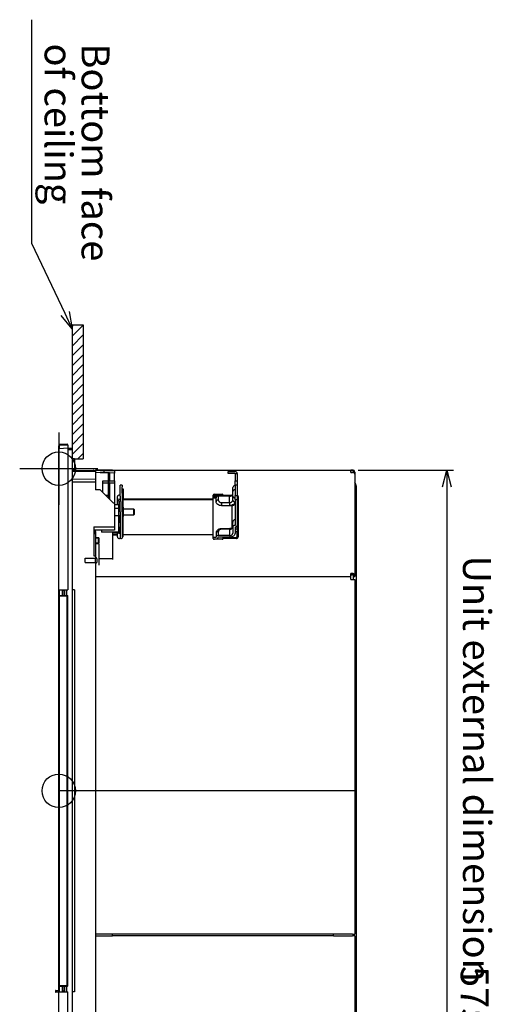
# Model space of a CAD drawing. Extents: x -3454.5 to -3447.5, y -4599.54 to -4590.54.
# Drawn here: x -3452.81 to -3452.38, y -4594.36 to -4593.48 of the extents above; entities that cross this region are included whole.
import ezdxf

# ---------------------------------------------------------------- set-up
doc = ezdxf.new("R2010")
doc.units = 0
doc.header["$MEASUREMENT"] = 0
doc.linetypes.add('CENTER2', pattern=[1.125, 0.75, -0.125, 0.125, -0.125])
doc.linetypes.add('PHANTOM', pattern=[2.5, 1.25, -0.25, 0.25, -0.25, 0.25, -0.25])
for name, color, linetype in [('ARRANGE', 1, 'CONTINUOUS'), ('BASIS', 6, 'CENTER2'), ('DETAIL', 5, 'CONTINUOUS'), ('FIX', 11, 'CONTINUOUS'), ('NOTE', 4, 'CONTINUOUS'), ('OUTLINE', 3, 'CONTINUOUS'), ('SIZE', 30, 'CONTINUOUS')]:
    doc.layers.add(name, color=color, linetype=linetype)
doc.styles.add('ARIAL', font='arial.ttf')
doc.styles.add('F_TCCJ', font='MS PGothic.ttf')

# ---------------------------------------------------------------- blocks, each defined once
blk = doc.blocks.new('*X6')
at = {"layer": 'DETAIL', "ltscale": 0.5}
for p, q in [((-1916.04, 416.19), (-1914.73, 417.5)), ((-1916.04, 407.35), (-1906.04, 417.35)), ((-1916.04, 398.51), (-1906.04, 408.51)), ((-1916.04, 389.67), (-1906.04, 399.67)), ((-1916.04, 380.83), (-1906.04, 390.83)), ((-1916.04, 371.99), (-1906.04, 381.99)), ((-1916.04, 363.16), (-1906.04, 373.16)), ((-1916.04, 354.32), (-1906.04, 364.32)), ((-1916.04, 345.48), (-1906.04, 355.48)), ((-1916.04, 336.64), (-1906.04, 346.64)), ((-1916.04, 327.8), (-1906.04, 337.8)), ((-1916.04, 318.96), (-1906.04, 328.96)), ((-1916.04, 310.12), (-1906.04, 320.12)), ((-1915.91, 301.41), (-1906.04, 311.28)), ((-1910.99, 297.5), (-1906.04, 302.44))]:
    blk.add_line(p, q, dxfattribs=at)

msp = doc.modelspace()

# ---------------------------------------------------------------- linework, layer by layer
at = {"layer": 'ARRANGE'}
msp.add_circle((-3452.77194, -4594.17286), 0.015, dxfattribs=at)
at = {"layer": 'BASIS'}
for p, q in [((-3452.77194, -4593.85164), (-3452.77194, -4593.91664)), ((-3452.80694, -4593.88414), (-3452.73695, -4593.88414)), ((-3452.50534, -4594.17286), (-3452.77194, -4594.17286))]:
    msp.add_line(p, q, dxfattribs=at)
at = {"layer": 'DETAIL', "ltscale": 0.5}
for p, q in [((-3452.75994, -4593.75536), (-3452.74994, -4593.75536)), ((-3452.75994, -4593.75536), (-3452.75994, -4593.87536)), ((-3452.74994, -4593.75536), (-3452.74994, -4593.87536)), ((-3452.77152, -4593.86225), (-3452.76453, -4593.86189)), ((-3452.76453, -4593.86189), (-3452.76448, -4593.86288)), ((-3452.77194, -4593.86625), (-3452.77194, -4593.86375)), ((-3452.77194, -4593.86625), (-3452.77147, -4593.86625)), ((-3452.77152, -4593.86225), (-3452.77147, -4593.86325)), ((-3452.77147, -4593.86325), (-3452.76394, -4593.86286)), ((-3452.76394, -4593.86585), (-3452.77147, -4593.86625)), ((-3452.76394, -4593.86286), (-3452.76394, -4593.86585)), ((-3452.76394, -4593.86593), (-3452.75994, -4593.86586)), ((-3452.75994, -4593.86736), (-3452.76394, -4593.86743)), ((-3452.75994, -4593.86586), (-3452.75994, -4593.86736)), ((-3452.75994, -4593.87536), (-3452.74994, -4593.87536)), ((-3452.75794, -4593.87536), (-3452.75994, -4593.87536)), ((-3452.75794, -4593.87536), (-3452.75794, -4593.88536)), ((-3452.77199, -4593.88427), (-3452.77199, -4593.89033)), ((-3452.77199, -4593.88427), (-3452.77194, -4593.88427)), ((-3452.75794, -4593.88536), (-3452.75994, -4593.88536)), ((-3452.75994, -4593.88543), (-3452.73896, -4593.88579)), ((-3452.73894, -4593.88696), (-3452.75994, -4593.8866)), ((-3452.74044, -4593.88576), (-3452.74102, -4593.88576)), ((-3452.74044, -4593.88577), (-3452.74044, -4593.88576)), ((-3452.74044, -4593.88576), (-3452.73894, -4593.88576)), ((-3452.73896, -4593.88579), (-3452.73894, -4593.88579)), ((-3452.73896, -4593.88579), (-3452.73894, -4593.8858)), ((-3452.73894, -4593.88536), (-3452.73894, -4593.88576)), ((-3452.73894, -4593.88576), (-3452.73894, -4593.8858)), ((-3452.73894, -4593.8858), (-3452.73894, -4593.88696)), ((-3452.77199, -4593.89033), (-3452.77194, -4593.89033)), ((-3452.77199, -4593.89038), (-3452.77194, -4593.89038)), ((-3452.77494, -4594.35212), (-3452.77494, -4594.35309)), ((-3452.77345, -4594.35179), (-3452.77194, -4594.35175)), ((-3452.77194, -4594.35346), (-3452.77345, -4594.35342)), ((-3452.77194, -4594.35205), (-3452.77344, -4594.35209)), ((-3452.77344, -4594.35312), (-3452.77344, -4594.35209)), ((-3452.77344, -4594.35312), (-3452.77194, -4594.35316)), ((-3452.77194, -4594.34786), (-3452.77147, -4594.34786)), ((-3452.77194, -4594.35286), (-3452.77194, -4594.34786)), ((-3452.77194, -4594.35286), (-3452.77147, -4594.35286)), ((-3452.77194, -4594.47947), (-3452.77194, -4594.35286)), ((-3452.77152, -4594.34736), (-3452.76453, -4594.34736)), ((-3452.77147, -4594.34736), (-3452.77147, -4594.34786)), ((-3452.77147, -4594.34786), (-3452.77147, -4594.35286)), ((-3452.77147, -4594.34786), (-3452.76424, -4594.34786)), ((-3452.77147, -4594.35286), (-3452.76394, -4594.35286)), ((-3452.76894, -4594.34786), (-3452.76894, -4594.35286)), ((-3452.76794, -4594.35236), (-3452.76794, -4594.34786)), ((-3452.76794, -4594.35236), (-3452.76794, -4594.35286)), ((-3452.76644, -4594.35236), (-3452.76794, -4594.35236)), ((-3452.76644, -4594.35286), (-3452.76644, -4594.34786)), ((-3452.76497, -4594.34786), (-3452.76497, -4594.35286)), ((-3452.76453, -4594.34736), (-3452.76448, -4594.34736)), ((-3452.76394, -4594.47986), (-3452.76394, -4594.35286)), ((-3452.75794, -4594.35286), (-3452.75994, -4594.35286))]:
    msp.add_line(p, q, dxfattribs=at)
at = {"layer": 'DETAIL', "linetype": 'Continuous', "ltscale": 0.5}
for p, q in [((-3452.77194, -4593.99286), (-3452.77194, -4593.86625)), ((-3452.76394, -4593.86585), (-3452.76394, -4593.99286)), ((-3452.75994, -4593.86736), (-3452.75994, -4594.47836)), ((-3452.72394, -4593.88536), (-3452.73894, -4593.88536)), ((-3452.73494, -4593.88586), (-3452.73894, -4593.88579)), ((-3452.73894, -4593.88696), (-3452.73894, -4593.89354)), ((-3452.73494, -4593.88776), (-3452.73894, -4593.88771)), ((-3452.73494, -4593.88586), (-3452.72986, -4593.88595)), ((-3452.73186, -4593.8878), (-3452.73494, -4593.88776)), ((-3452.72645, -4593.88786), (-3452.73186, -4593.8878)), ((-3452.72986, -4593.88595), (-3452.72194, -4593.88609)), ((-3452.72744, -4593.8969), (-3452.72744, -4593.88785)), ((-3452.72644, -4593.88801), (-3452.72644, -4593.89517)), ((-3452.72394, -4593.88536), (-3452.51034, -4593.88536)), ((-3452.72194, -4593.88609), (-3452.72194, -4593.88809)), ((-3452.72194, -4593.89517), (-3452.72194, -4593.88809)), ((-3452.62004, -4593.88664), (-3452.61946, -4593.88664)), ((-3452.62004, -4593.88864), (-3452.62004, -4593.88664)), ((-3452.61946, -4593.88664), (-3452.61404, -4593.88664)), ((-3452.50884, -4593.88536), (-3452.51034, -4593.88536)), ((-3452.51034, -4593.88565), (-3452.51034, -4593.88536)), ((-3452.51034, -4593.88762), (-3452.51034, -4593.88565)), ((-3452.51034, -4593.88586), (-3452.50904, -4593.88586)), ((-3452.51034, -4593.88762), (-3452.50884, -4593.88762)), ((-3452.50884, -4593.88586), (-3452.50904, -4593.88586)), ((-3452.50734, -4593.88786), (-3452.50734, -4593.88736)), ((-3452.50734, -4593.8881), (-3452.50734, -4593.88786)), ((-3452.50684, -4593.88736), (-3452.50684, -4593.88786)), ((-3452.50684, -4593.88786), (-3452.50684, -4593.88904)), ((-3452.73894, -4593.89354), (-3452.73894, -4593.89637)), ((-3452.73894, -4593.89637), (-3452.73894, -4593.90314)), ((-3452.73244, -4593.89698), (-3452.73244, -4593.89517)), ((-3452.73244, -4593.89517), (-3452.72744, -4593.89517)), ((-3452.73244, -4593.90564), (-3452.73244, -4593.89698)), ((-3452.72744, -4593.89717), (-3452.72744, -4593.8969)), ((-3452.72744, -4593.90814), (-3452.72744, -4593.89717)), ((-3452.72194, -4593.89717), (-3452.72744, -4593.89717)), ((-3452.72194, -4593.89517), (-3452.72194, -4593.89717)), ((-3452.72194, -4593.89717), (-3452.72194, -4593.89817)), ((-3452.61946, -4593.88864), (-3452.62004, -4593.88864)), ((-3452.61404, -4593.88864), (-3452.61946, -4593.88864)), ((-3452.61404, -4593.88864), (-3452.61404, -4593.89509)), ((-3452.61404, -4593.88864), (-3452.61204, -4593.88864)), ((-3452.61404, -4593.89863), (-3452.61404, -4593.89509)), ((-3452.61204, -4593.88864), (-3452.61204, -4593.89509)), ((-3452.61204, -4593.89509), (-3452.61204, -4593.89863)), ((-3452.50684, -4593.88904), (-3452.50684, -4593.97952)), ((-3452.50684, -4593.89635), (-3452.50666, -4593.89657)), ((-3452.73494, -4593.90314), (-3452.73894, -4593.90314)), ((-3452.72294, -4593.91514), (-3452.73494, -4593.90314)), ((-3452.72644, -4593.89817), (-3452.72644, -4593.90814)), ((-3452.72194, -4593.89817), (-3452.72194, -4593.90814)), ((-3452.71704, -4593.90034), (-3452.71704, -4593.89887)), ((-3452.71504, -4593.89887), (-3452.71704, -4593.89887)), ((-3452.71704, -4593.90607), (-3452.71704, -4593.90034)), ((-3452.71704, -4593.90876), (-3452.71704, -4593.90607)), ((-3452.71504, -4593.89887), (-3452.71504, -4593.90034)), ((-3452.71504, -4593.90607), (-3452.71504, -4593.90034)), ((-3452.71404, -4593.9025), (-3452.71504, -4593.9025)), ((-3452.71504, -4593.90607), (-3452.71504, -4593.90876)), ((-3452.71404, -4593.9109), (-3452.71404, -4593.9025)), ((-3452.61604, -4593.90458), (-3452.61604, -4593.90104)), ((-3452.61604, -4593.90882), (-3452.61604, -4593.90458)), ((-3452.61404, -4593.89863), (-3452.61404, -4593.9082)), ((-3452.61204, -4593.89863), (-3452.61204, -4593.9082)), ((-3452.50534, -4593.90185), (-3452.50534, -4593.90019)), ((-3452.50534, -4593.98483), (-3452.50534, -4593.90185)), ((-3452.7302, -4593.90788), (-3452.72744, -4593.90788)), ((-3452.72744, -4593.91064), (-3452.72744, -4593.90814)), ((-3452.72644, -4593.90814), (-3452.72644, -4593.91164)), ((-3452.72194, -4593.90814), (-3452.72194, -4593.91314)), ((-3452.72194, -4593.91314), (-3452.72194, -4593.91514)), ((-3452.71944, -4593.91091), (-3452.71944, -4593.90917)), ((-3452.71944, -4593.91091), (-3452.71944, -4593.91134)), ((-3452.71944, -4593.9118), (-3452.71944, -4593.91134)), ((-3452.71944, -4593.91646), (-3452.71944, -4593.9118)), ((-3452.71824, -4593.91328), (-3452.71824, -4593.91181)), ((-3452.71704, -4593.91181), (-3452.71824, -4593.91181)), ((-3452.71824, -4593.91328), (-3452.71824, -4593.91886)), ((-3452.71744, -4593.90776), (-3452.71704, -4593.90776)), ((-3452.71704, -4593.90876), (-3452.71704, -4593.91364)), ((-3452.71704, -4593.9151), (-3452.71704, -4593.91364)), ((-3452.71504, -4593.90876), (-3452.71504, -4593.91364)), ((-3452.71504, -4593.9109), (-3452.71404, -4593.9109)), ((-3452.71504, -4593.9151), (-3452.71504, -4593.91364)), ((-3452.71444, -4593.9109), (-3452.71444, -4593.91109)), ((-3452.71444, -4593.91109), (-3452.71444, -4593.9118)), ((-3452.71444, -4593.91109), (-3452.63354, -4593.91109)), ((-3452.71444, -4593.9118), (-3452.71444, -4593.91876)), ((-3452.71444, -4593.9118), (-3452.63354, -4593.9118)), ((-3452.63354, -4593.91109), (-3452.63354, -4593.90776)), ((-3452.63354, -4593.91024), (-3452.63104, -4593.91024)), ((-3452.63354, -4593.9118), (-3452.63354, -4593.91109)), ((-3452.63354, -4593.94332), (-3452.63354, -4593.9118)), ((-3452.63254, -4593.90705), (-3452.62554, -4593.90705)), ((-3452.63254, -4593.90741), (-3452.62554, -4593.90741)), ((-3452.63104, -4593.91377), (-3452.63104, -4593.91024)), ((-3452.61904, -4593.90882), (-3452.62904, -4593.90882)), ((-3452.62454, -4593.90776), (-3452.62454, -4593.9078)), ((-3452.62454, -4593.90822), (-3452.62454, -4593.9078)), ((-3452.62454, -4593.90882), (-3452.62454, -4593.90822)), ((-3452.61604, -4593.91236), (-3452.61604, -4593.90882)), ((-3452.61404, -4593.91173), (-3452.61404, -4593.9082)), ((-3452.61404, -4593.91173), (-3452.61404, -4593.93498)), ((-3452.61204, -4593.9082), (-3452.61204, -4593.91173)), ((-3452.61204, -4593.91173), (-3452.61204, -4593.93498)), ((-3452.72194, -4593.91514), (-3452.72194, -4593.93636)), ((-3452.71825, -4593.91646), (-3452.72194, -4593.91646)), ((-3452.71804, -4593.91971), (-3452.72194, -4593.91971)), ((-3452.71824, -4593.91886), (-3452.71824, -4593.91971)), ((-3452.71804, -4593.92621), (-3452.71804, -4593.91971)), ((-3452.71704, -4593.91589), (-3452.71704, -4593.9151)), ((-3452.71704, -4593.92296), (-3452.71704, -4593.91589)), ((-3452.71704, -4593.92296), (-3452.71704, -4593.94559)), ((-3452.71504, -4593.91589), (-3452.71504, -4593.9151)), ((-3452.71504, -4593.92296), (-3452.71504, -4593.91589)), ((-3452.71404, -4593.91876), (-3452.71504, -4593.91876)), ((-3452.71504, -4593.92296), (-3452.71504, -4593.94559)), ((-3452.71404, -4593.92716), (-3452.71404, -4593.91876)), ((-3452.70454, -4593.92046), (-3452.71404, -4593.92046)), ((-3452.70454, -4593.92546), (-3452.70454, -4593.92046)), ((-3452.70404, -4593.92096), (-3452.70454, -4593.92046)), ((-3452.70404, -4593.92496), (-3452.70404, -4593.92096)), ((-3452.62604, -4593.91731), (-3452.61904, -4593.91731)), ((-3452.61904, -4593.91731), (-3452.61704, -4593.91731)), ((-3452.72194, -4593.92621), (-3452.71804, -4593.92621)), ((-3452.71824, -4593.92621), (-3452.71824, -4593.92685)), ((-3452.71824, -4593.92685), (-3452.71824, -4593.93267)), ((-3452.71504, -4593.92716), (-3452.71404, -4593.92716)), ((-3452.71444, -4593.92716), (-3452.71444, -4593.94332)), ((-3452.71404, -4593.92546), (-3452.70454, -4593.92546)), ((-3452.70454, -4593.92546), (-3452.70404, -4593.92496)), ((-3452.61604, -4593.93286), (-3452.61604, -4593.93198)), ((-3452.74044, -4593.93636), (-3452.74044, -4593.94261)), ((-3452.72194, -4593.93936), (-3452.74044, -4593.93936)), ((-3452.73894, -4593.93986), (-3452.73894, -4593.93936)), ((-3452.73894, -4593.94286), (-3452.73894, -4593.93986)), ((-3452.73864, -4593.94061), (-3452.73894, -4593.94061)), ((-3452.73864, -4593.94082), (-3452.73864, -4593.94061)), ((-3452.73864, -4593.94274), (-3452.73864, -4593.94082)), ((-3452.71825, -4593.94121), (-3452.73353, -4593.94121)), ((-3452.72194, -4593.93636), (-3452.72194, -4593.93936)), ((-3452.71824, -4593.93621), (-3452.71824, -4593.93267)), ((-3452.71824, -4593.93621), (-3452.71824, -4593.9412)), ((-3452.61904, -4593.93793), (-3452.62604, -4593.93793)), ((-3452.61604, -4593.9364), (-3452.61604, -4593.93286)), ((-3452.61604, -4593.9364), (-3452.61604, -4593.94205)), ((-3452.61404, -4593.9364), (-3452.61404, -4593.94205)), ((-3452.61204, -4593.93498), (-3452.61204, -4593.9364)), ((-3452.74044, -4593.94261), (-3452.74044, -4593.94286)), ((-3452.74044, -4593.94286), (-3452.74044, -4593.96216)), ((-3452.73894, -4593.94286), (-3452.73894, -4593.96216)), ((-3452.73864, -4593.9449), (-3452.73894, -4593.9449)), ((-3452.73894, -4593.94586), (-3452.73643, -4593.94592)), ((-3452.73864, -4593.94466), (-3452.73864, -4593.94274)), ((-3452.73864, -4593.9449), (-3452.73864, -4593.94466)), ((-3452.73594, -4593.94642), (-3452.73594, -4593.95062)), ((-3452.72394, -4593.94165), (-3452.72394, -4593.96486)), ((-3452.71825, -4593.94205), (-3452.72394, -4593.94205)), ((-3452.72394, -4593.94332), (-3452.71944, -4593.94332)), ((-3452.71944, -4593.94332), (-3452.71944, -4593.94205)), ((-3452.71944, -4593.94332), (-3452.71944, -4593.9435)), ((-3452.71944, -4593.94524), (-3452.71944, -4593.9435)), ((-3452.71644, -4593.94665), (-3452.71744, -4593.94665)), ((-3452.63354, -4593.94332), (-3452.71444, -4593.94332)), ((-3452.71444, -4593.94332), (-3452.71444, -4593.94524)), ((-3452.63354, -4593.94665), (-3452.63354, -4593.94332)), ((-3452.63354, -4593.94559), (-3452.63104, -4593.94559)), ((-3452.63341, -4593.947), (-3452.63104, -4593.947)), ((-3452.62554, -4593.94736), (-3452.63254, -4593.94736)), ((-3452.63104, -4593.94205), (-3452.63104, -4593.94559)), ((-3452.61904, -4593.94418), (-3452.62904, -4593.94418)), ((-3452.61904, -4593.94559), (-3452.62904, -4593.94559)), ((-3452.62454, -4593.94559), (-3452.62454, -4593.94585)), ((-3452.62454, -4593.94644), (-3452.62454, -4593.94585)), ((-3452.62454, -4593.94661), (-3452.62454, -4593.94644)), ((-3452.62454, -4593.94644), (-3452.61305, -4593.94644)), ((-3452.62454, -4593.94661), (-3452.62454, -4593.94665)), ((-3452.73894, -4593.95106), (-3452.73643, -4593.95112)), ((-3452.73594, -4593.95162), (-3452.73594, -4593.95062)), ((-3452.73594, -4593.95162), (-3452.73594, -4593.97056)), ((-3452.74824, -4593.96836), (-3452.74824, -4593.96436)), ((-3452.74824, -4593.96436), (-3452.73894, -4593.96436)), ((-3452.74044, -4593.96216), (-3452.74044, -4593.96236)), ((-3452.74044, -4593.96216), (-3452.73894, -4593.96216)), ((-3452.74044, -4593.96236), (-3452.73894, -4593.96236)), ((-3452.73894, -4593.96216), (-3452.73894, -4593.96236)), ((-3452.73894, -4593.96236), (-3452.73894, -4593.96436)), ((-3452.73894, -4593.96836), (-3452.73894, -4593.96436)), ((-3452.72394, -4593.96486), (-3452.73594, -4593.96486)), ((-3452.72394, -4593.96486), (-3452.72394, -4593.96567)), ((-3452.74824, -4593.96836), (-3452.73894, -4593.96836)), ((-3452.73894, -4593.96836), (-3452.73894, -4593.97036)), ((-3452.73894, -4593.97056), (-3452.73894, -4594.39056)), ((-3452.73894, -4593.98078), (-3452.51034, -4593.98078)), ((-3452.51034, -4593.98008), (-3452.51034, -4593.9781)), ((-3452.50884, -4593.9781), (-3452.51034, -4593.9781)), ((-3452.51034, -4593.98078), (-3452.51034, -4593.98008)), ((-3452.51034, -4593.98358), (-3452.51034, -4593.98078)), ((-3452.51034, -4593.98358), (-3452.50884, -4593.98358)), ((-3452.50884, -4593.97845), (-3452.50886, -4593.97845)), ((-3452.50884, -4593.98358), (-3452.50684, -4593.98358)), ((-3452.50784, -4593.98009), (-3452.50784, -4593.97872)), ((-3452.50784, -4593.98242), (-3452.50784, -4593.98009)), ((-3452.50784, -4593.98358), (-3452.50784, -4593.98242)), ((-3452.50734, -4593.97987), (-3452.50734, -4593.97952)), ((-3452.50734, -4593.98075), (-3452.50734, -4593.97987)), ((-3452.50734, -4593.98075), (-3452.50684, -4593.98075)), ((-3452.50684, -4593.97952), (-3452.50684, -4593.97987)), ((-3452.50684, -4593.97987), (-3452.50684, -4593.98075)), ((-3452.50684, -4593.98358), (-3452.50684, -4594.30136)), ((-3452.50534, -4593.98884), (-3452.50534, -4593.98483)), ((-3452.77147, -4593.99286), (-3452.77194, -4593.99286)), ((-3452.77194, -4593.99786), (-3452.77194, -4593.99286)), ((-3452.77147, -4593.99286), (-3452.76394, -4593.99286)), ((-3452.76894, -4593.99286), (-3452.76894, -4593.99786)), ((-3452.76794, -4593.99286), (-3452.76794, -4593.99336)), ((-3452.76644, -4593.99336), (-3452.76794, -4593.99336)), ((-3452.76794, -4593.99786), (-3452.76794, -4593.99336)), ((-3452.76644, -4593.99786), (-3452.76644, -4593.99286)), ((-3452.75794, -4593.99286), (-3452.75994, -4593.99286)), ((-3452.75794, -4593.99286), (-3452.75794, -4594.35286)), ((-3452.50534, -4594.38296), (-3452.50534, -4593.98884)), ((-3452.77194, -4593.99786), (-3452.77147, -4593.99786)), ((-3452.77194, -4594.34786), (-3452.77194, -4593.99786)), ((-3452.76453, -4593.99836), (-3452.77152, -4593.99836)), ((-3452.77152, -4593.99836), (-3452.77152, -4594.34736)), ((-3452.77147, -4593.99786), (-3452.76424, -4593.99786)), ((-3452.76453, -4593.99836), (-3452.76448, -4593.99836)), ((-3452.76453, -4594.34736), (-3452.76453, -4593.99836)), ((-3452.76448, -4594.34736), (-3452.76448, -4593.99836)), ((-3452.76394, -4594.34756), (-3452.76394, -4593.99816)), ((-3452.50884, -4594.30136), (-3452.73894, -4594.30136)), ((-3452.73894, -4594.30286), (-3452.72374, -4594.30286)), ((-3452.72374, -4594.30236), (-3452.72374, -4594.30136)), ((-3452.72374, -4594.30286), (-3452.72374, -4594.30236)), ((-3452.72374, -4594.30236), (-3452.52584, -4594.30236)), ((-3452.52584, -4594.30236), (-3452.52584, -4594.30136)), ((-3452.52584, -4594.30236), (-3452.52584, -4594.30286)), ((-3452.52584, -4594.30286), (-3452.50884, -4594.30286)), ((-3452.50884, -4594.30136), (-3452.50684, -4594.30136)), ((-3452.50684, -4594.30286), (-3452.50884, -4594.30286)), ((-3452.50784, -4594.30286), (-3452.50784, -4594.30136)), ((-3452.50684, -4594.30286), (-3452.50684, -4594.39624))]:
    msp.add_line(p, q, dxfattribs=at)
at = {"layer": 'DETAIL', "linetype": 'PHANTOM', "ltscale": 0.5}
for p, q in [((-3452.72194, -4593.88809), (-3452.72644, -4593.88801)), ((-3452.75994, -4593.89339), (-3452.73894, -4593.89354)), ((-3452.73894, -4593.89637), (-3452.75994, -4593.89621)), ((-3452.73244, -4593.89698), (-3452.72744, -4593.89698)), ((-3452.72644, -4593.89517), (-3452.72194, -4593.89517)), ((-3452.61404, -4593.89509), (-3452.61204, -4593.89509)), ((-3452.61404, -4593.89863), (-3452.61204, -4593.89863)), ((-3452.63354, -4593.90804), (-3452.62455, -4593.90804)), ((-3452.63354, -4593.90804), (-3452.62454, -4593.90804)), ((-3452.63071, -4593.90946), (-3452.63354, -4593.90946)), ((-3452.63354, -4593.90994), (-3452.631, -4593.90994)), ((-3452.63354, -4593.90994), (-3452.63096, -4593.90994)), ((-3452.63254, -4593.90741), (-3452.63254, -4593.90705)), ((-3452.62904, -4593.90882), (-3452.62904, -4593.91236)), ((-3452.62604, -4593.91448), (-3452.61904, -4593.91448)), ((-3452.62604, -4593.91448), (-3452.62604, -4593.91731)), ((-3452.62554, -4593.90741), (-3452.62554, -4593.90705)), ((-3452.62454, -4593.9078), (-3452.61647, -4593.9078)), ((-3452.61695, -4593.90822), (-3452.62454, -4593.90822)), ((-3452.61904, -4593.91448), (-3452.61904, -4593.90882)), ((-3452.61904, -4593.91448), (-3452.61904, -4593.91731)), ((-3452.61404, -4593.9082), (-3452.61204, -4593.9082)), ((-3452.61404, -4593.91173), (-3452.61204, -4593.91173)), ((-3452.61163, -4593.90922), (-3452.61204, -4593.9098)), ((-3452.61163, -4593.94544), (-3452.61163, -4593.90922)), ((-3452.61121, -4593.9091), (-3452.61121, -4593.94531)), ((-3452.72194, -4593.91514), (-3452.72294, -4593.91514)), ((-3452.71825, -4593.91971), (-3452.71825, -4593.91646)), ((-3452.61704, -4593.91731), (-3452.61704, -4593.93749)), ((-3452.71825, -4593.94121), (-3452.71825, -4593.92621)), ((-3452.74044, -4593.93636), (-3452.72194, -4593.93636)), ((-3452.73353, -4593.93936), (-3452.73353, -4593.94121)), ((-3452.71825, -4593.94205), (-3452.71825, -4593.94121)), ((-3452.71824, -4593.9412), (-3452.71704, -4593.9412)), ((-3452.62904, -4593.94064), (-3452.62904, -4593.94418)), ((-3452.62604, -4593.93793), (-3452.62604, -4593.93852)), ((-3452.61904, -4593.93852), (-3452.62604, -4593.93852)), ((-3452.61904, -4593.93793), (-3452.61904, -4593.93852)), ((-3452.61904, -4593.93852), (-3452.61904, -4593.94418)), ((-3452.61404, -4593.94035), (-3452.61237, -4593.94035)), ((-3452.61237, -4593.94035), (-3452.61237, -4593.94544)), ((-3452.73643, -4593.94642), (-3452.73894, -4593.94636)), ((-3452.73643, -4593.94642), (-3452.73594, -4593.94642)), ((-3452.73643, -4593.95062), (-3452.73643, -4593.94642)), ((-3452.71944, -4593.9435), (-3452.72394, -4593.9435)), ((-3452.71504, -4593.94559), (-3452.71504, -4593.94625)), ((-3452.62454, -4593.94585), (-3452.61378, -4593.94585)), ((-3452.61305, -4593.94661), (-3452.62454, -4593.94661)), ((-3452.61378, -4593.94585), (-3452.61378, -4593.94644)), ((-3452.61305, -4593.94644), (-3452.61305, -4593.94661)), ((-3452.61237, -4593.94544), (-3452.61163, -4593.94544)), ((-3452.73894, -4593.95056), (-3452.73643, -4593.95062)), ((-3452.73609, -4593.95162), (-3452.73894, -4593.95155)), ((-3452.73643, -4593.95062), (-3452.73594, -4593.95062)), ((-3452.73609, -4593.95162), (-3452.73594, -4593.95162)), ((-3452.51034, -4593.97924), (-3452.50904, -4593.97924)), ((-3452.50904, -4593.97924), (-3452.50904, -4593.97844)), ((-3452.77147, -4593.99286), (-3452.77147, -4593.99786)), ((-3452.76497, -4593.99286), (-3452.76497, -4593.99786)), ((-3452.77147, -4593.99786), (-3452.77147, -4593.99836))]:
    msp.add_line(p, q, dxfattribs=at)
at = {"layer": 'DETAIL', "linetype": 'Continuous', "ltscale": 0.5, "flags": 128}
for points in [[(-3452.62604, -4593.91731), (-3452.62702, -4593.91724), (-3452.62795, -4593.91704), (-3452.62882, -4593.91671), (-3452.62958, -4593.91627), (-3452.6302, -4593.91573), (-3452.63066, -4593.91512), (-3452.63094, -4593.91446), (-3452.63104, -4593.91377)], [(-3452.61404, -4593.94205), (-3452.61414, -4593.94274), (-3452.61442, -4593.94341), (-3452.61488, -4593.94402), (-3452.61551, -4593.94455), (-3452.61626, -4593.94499), (-3452.61713, -4593.94532), (-3452.61807, -4593.94552), (-3452.61904, -4593.94559)]]:
    msp.add_lwpolyline(points, dxfattribs=at)
at = {"layer": 'DETAIL', "linetype": 'PHANTOM', "ltscale": 0.5, "flags": 128}
msp.add_lwpolyline([(-3452.61404, -4593.91377), (-3452.61414, -4593.91446), (-3452.61442, -4593.91512), (-3452.61488, -4593.91573), (-3452.61551, -4593.91627), (-3452.61626, -4593.91671), (-3452.61713, -4593.91704), (-3452.61807, -4593.91724), (-3452.61904, -4593.91731)], dxfattribs=at)
at = {"layer": 'DETAIL', "ltscale": 0.5, "flags": 128}
for points in [[(-3452.77344, -4594.35209), (-3452.77373, -4594.3521), (-3452.77401, -4594.3521), (-3452.77427, -4594.35211), (-3452.7745, -4594.35211), (-3452.77469, -4594.35212), (-3452.77483, -4594.35212), (-3452.77491, -4594.35212), (-3452.77494, -4594.35212)], [(-3452.77494, -4594.35309), (-3452.77491, -4594.35309), (-3452.77483, -4594.35309), (-3452.77469, -4594.3531), (-3452.7745, -4594.3531), (-3452.77427, -4594.35311), (-3452.77401, -4594.35311), (-3452.77373, -4594.35312), (-3452.77344, -4594.35312)], [(-3452.77465, -4594.35182), (-3452.77463, -4594.35182), (-3452.77458, -4594.35182), (-3452.77449, -4594.35182), (-3452.77437, -4594.35181), (-3452.77422, -4594.35181), (-3452.77405, -4594.35181), (-3452.77386, -4594.3518), (-3452.77366, -4594.3518), (-3452.77345, -4594.35179)], [(-3452.77345, -4594.35342), (-3452.77368, -4594.35342), (-3452.77391, -4594.35341), (-3452.77412, -4594.35341), (-3452.7743, -4594.3534), (-3452.77445, -4594.3534), (-3452.77456, -4594.35339), (-3452.77463, -4594.35339), (-3452.77465, -4594.35339)], [(-3452.77344, -4594.35209), (-3452.77344, -4594.35203), (-3452.77344, -4594.35198), (-3452.77345, -4594.35192), (-3452.77345, -4594.35188), (-3452.77345, -4594.35184), (-3452.77345, -4594.35181), (-3452.77345, -4594.3518), (-3452.77345, -4594.35179)], [(-3452.77345, -4594.35342), (-3452.77345, -4594.35342), (-3452.77345, -4594.3534), (-3452.77345, -4594.35337), (-3452.77345, -4594.35334), (-3452.77345, -4594.35329), (-3452.77344, -4594.35324), (-3452.77344, -4594.35318), (-3452.77344, -4594.35312)]]:
    msp.add_lwpolyline(points, dxfattribs=at)
at = {"layer": 'DETAIL', "ltscale": 0.5}
for centre, radius, start, end in [((-3452.77144, -4593.86375), 0.0005, 93, 180), ((-3452.77464, -4594.35212), 0.0003, 91.5, 180), ((-3452.77464, -4594.35309), 0.0003, 180, 268.5), ((-3452.76424, -4594.34756), 0.0003, 270, 0)]:
    msp.add_arc(centre, radius, start, end, dxfattribs=at)
at = {"layer": 'DETAIL', "linetype": 'Continuous', "ltscale": 0.5}
for centre, radius, start, end in [((-3452.61404, -4593.88864), 0.002, 0, 90), ((-3452.50884, -4593.88736), 0.002, 0, 90), ((-3452.50884, -4593.88736), 0.0015, 0, 90), ((-3452.50859, -4593.88939), 0.00179, 11.42195, 98.04829), ((-3452.72844, -4593.89517), 0.002, 300, 0), ((-3452.72544, -4593.89817), 0.001, 90, 180), ((-3452.51094, -4593.90019), 0.0056, 0, 40.16848), ((-3452.61429, -4593.9014), 0.00179, 81.95053, 168.57819), ((-3452.71769, -4593.90953), 0.00179, 81.94989, 168.57863), ((-3452.63267, -4593.90794), 0.000893, 81.95094, 168.57952), ((-3452.63267, -4593.90829), 0.000893, 81.95323, 168.57723), ((-3452.62929, -4593.91059), 0.00179, 81.9497, 168.57902), ((-3452.62542, -4593.90794), 0.000893, 11.42174, 98.04861), ((-3452.62542, -4593.90829), 0.000893, 11.42402, 98.04632), ((-3452.61867, -4593.90617), 0.00268, 261.95135, 348.57755), ((-3452.71825, -4593.91645), 0.00000897, 262.26149, 348.44144), ((-3452.71812, -4593.92179), 0.00207, 58.72259, 87.87892), ((-3452.61667, -4593.91465), 0.00268, 261.9503, 348.57798), ((-3452.71812, -4593.92414), 0.00207, 272.12108, 301.27741), ((-3452.61404, -4593.93198), 0.002, 90, 180), ((-3452.71825, -4593.9412), 0.00000892, 261.94392, 348.64533), ((-3452.7181, -4593.94099), 0.00108, 261.95138, 348.57855), ((-3452.61429, -4593.93675), 0.00179, 81.95032, 168.5784), ((-3452.61379, -4593.93463), 0.00179, 261.95014, 348.57858), ((-3452.73644, -4593.94642), 0.0005, 0, 88.5), ((-3452.71769, -4593.94488), 0.00179, 191.42221, 278.04928), ((-3452.71574, -4593.94551), 0.00131, 183.75177, 241.28222), ((-3452.71619, -4593.94488), 0.00179, 261.95072, 348.57779), ((-3452.63267, -4593.94647), 0.000893, 191.42117, 278.04951), ((-3452.62929, -4593.94594), 0.00179, 81.95023, 168.57849), ((-3452.63079, -4593.94524), 0.00179, 261.95024, 348.57848), ((-3452.62542, -4593.94647), 0.000893, 261.95094, 348.57758), ((-3452.61867, -4593.94152), 0.00268, 261.95088, 348.57764), ((-3452.73644, -4593.95162), 0.0005, 0, 88.5), ((-3452.74164, -4593.96636), 0.0042, 310.0052, 49.9948), ((-3452.50859, -4593.97987), 0.00179, 11.42158, 98.04979), ((-3452.50865, -4593.97978), 0.00134, 11.42146, 98.04954), ((-3452.76424, -4593.99816), 0.0003, 0, 90)]:
    msp.add_arc(centre, radius, start, end, dxfattribs=at)
at = {"layer": 'DETAIL', "linetype": 'PHANTOM', "ltscale": 0.5}
for centre, radius, start, end in [((-3452.61429, -4593.90493), 0.00179, 81.95053, 168.57819), ((-3452.62929, -4593.91412), 0.00179, 81.95173, 168.57812), ((-3452.62642, -4593.91183), 0.00268, 191.42115, 278.04982), ((-3452.61867, -4593.91183), 0.00268, 261.9503, 348.5786), ((-3452.61429, -4593.90847), 0.00179, 191.42181, 278.04947), ((-3452.61429, -4593.912), 0.00179, 191.42165, 278.04849), ((-3452.61122, -4593.90984), 0.000742, 88.99457, 123.65067), ((-3452.62929, -4593.94241), 0.00179, 81.95103, 168.57826), ((-3452.62642, -4593.94117), 0.00268, 81.95038, 168.57827), ((-3452.61867, -4593.93587), 0.00268, 261.95083, 348.57807), ((-3452.74121, -4593.94617), 0.00479, 357.00629, 2.99371), ((-3452.61374, -4593.94338), 0.00247, 268.99826, 303.65111), ((-3452.61386, -4593.94483), 0.00161, 272.74153, 337.78723), ((-3452.61122, -4593.94606), 0.000742, 88.99807, 123.65089), ((-3452.73653, -4593.95155), 0.000443, 351.24166, 77.28024), ((-3452.50889, -4593.9803), 0.00107, 11.42168, 98.05026)]:
    msp.add_arc(centre, radius, start, end, dxfattribs=at)
at = {"layer": 'DETAIL', "ltscale": 0.5}
msp.add_ellipse((-3452.77144, -4593.86625), major_axis=(-0.00003, 0.003), ratio=0.008694, start_param=0.00038, end_param=1.568437, dxfattribs=at)
at = {"layer": 'DETAIL', "linetype": 'Continuous', "ltscale": 0.5}
for centre, start_param, end_param in [((-3452.72986, -4593.88795), 5.497787, 7.008831), ((-3452.72844, -4593.88798), 3.926991, 4.000946)]:
    msp.add_ellipse(centre, major_axis=(-0.00141, 0.00144), ratio=0.982697, start_param=start_param, end_param=end_param, dxfattribs=at)
at = {"layer": 'DETAIL', "linetype": 'PHANTOM', "ltscale": 0.5}
for centre, major_axis, ratio, start_param, end_param in [((-3452.61488, -4593.9104), (0.00355, 0.00184), 0.517638, 6.021386, 6.708474), ((-3452.61488, -4593.91082), (0.00311, 0.00225), 0.43105, 5.905637, 6.493412), ((-3452.61488, -4593.94401), (0.00355, -0.00184), 0.517638, 5.497787, 6.544985), ((-3452.61488, -4593.94444), (0.0032, -0.00142), 0.439047, 5.503843, 6.551041), ((-3452.73644, -4593.95062), (-0.000013, 0.000501), 0.026096, 3.140225, 4.710336)]:
    msp.add_ellipse(centre, major_axis=major_axis, ratio=ratio, start_param=start_param, end_param=end_param, dxfattribs=at)
at = {"layer": 'DETAIL', "linetype": 'Continuous', "ltscale": 0.5}
for points, knots in [([(-3452.62604, -4593.93793), (-3452.62629, -4593.93794), (-3452.62697, -4593.93797), (-3452.62805, -4593.93822), (-3452.62916, -4593.93876), (-3452.63004, -4593.93949), (-3452.63065, -4593.94035), (-3452.63099, -4593.94123), (-3452.63103, -4593.94181), (-3452.63104, -4593.94205)], [0, 0, 0, 0, 0.098534, 0.269396, 0.444112, 0.599541, 0.749077, 0.894385, 1, 1, 1, 1]), ([(-3452.61604, -4593.9364), (-3452.61604, -4593.93643), (-3452.61605, -4593.93652), (-3452.61612, -4593.93673), (-3452.61643, -4593.93712), (-3452.61701, -4593.93751), (-3452.61783, -4593.93781), (-3452.61855, -4593.93793), (-3452.61895, -4593.93793), (-3452.61904, -4593.93793)], [0, 0, 0, 0, 0.085141, 0.266326, 0.431832, 0.607529, 0.779696, 0.95237, 1, 1, 1, 1]), ([(-3452.61404, -4593.93969), (-3452.614, -4593.93967), (-3452.61361, -4593.93949), (-3452.61305, -4593.93895), (-3452.61243, -4593.93811), (-3452.61209, -4593.93722), (-3452.61206, -4593.93664), (-3452.61204, -4593.9364)], [0, 0, 0, 0, 0.03353, 0.30376, 0.563743, 0.816378, 1, 1, 1, 1])]:
    msp.add_open_spline(points, degree=3, knots=knots, dxfattribs=at)
at = {"layer": 'FIX'}
msp.add_circle((-3452.77194, -4593.88414), 0.015, dxfattribs=at)
at = {"layer": 'NOTE', "ltscale": 0.5}
for p, q in [((-3452.79596, -4593.68246), (-3452.79596, -4593.48182)), ((-3452.7663, -4593.74515), (-3452.79596, -4593.68246))]:
    msp.add_line(p, q, dxfattribs=at)
at = {"layer": 'NOTE'}
for p, q in [((-3452.75989, -4593.75871), (-3452.76993, -4593.74687)), ((-3452.75989, -4593.75871), (-3452.7663, -4593.74515)), ((-3452.76267, -4593.74343), (-3452.75989, -4593.75871))]:
    msp.add_line(p, q, dxfattribs=at)
at = {"layer": 'OUTLINE', "ltscale": 0.5}
for p, q in [((-3452.77194, -4593.86625), (-3452.77194, -4593.86375)), ((-3452.77147, -4593.86325), (-3452.76394, -4593.86286)), ((-3452.76394, -4593.86286), (-3452.76394, -4593.86585)), ((-3452.76394, -4593.86593), (-3452.75994, -4593.86586)), ((-3452.75994, -4593.86586), (-3452.75994, -4593.86736)), ((-3452.73894, -4593.88696), (-3452.75994, -4593.8866)), ((-3452.73896, -4593.88579), (-3452.73894, -4593.8858)), ((-3452.73896, -4593.88579), (-3452.73894, -4593.88579)), ((-3452.73894, -4593.88536), (-3452.73894, -4593.88576)), ((-3452.73894, -4593.88576), (-3452.73894, -4593.8858)), ((-3452.73894, -4593.8858), (-3452.73894, -4593.88696)), ((-3452.77194, -4594.35286), (-3452.77194, -4594.34786)), ((-3452.77194, -4594.47947), (-3452.77194, -4594.35286))]:
    msp.add_line(p, q, dxfattribs=at)
at = {"layer": 'OUTLINE', "linetype": 'Continuous', "ltscale": 0.5}
for p, q in [((-3452.77194, -4593.99286), (-3452.77194, -4593.86625)), ((-3452.75994, -4593.86736), (-3452.75994, -4594.47836)), ((-3452.72394, -4593.88536), (-3452.73894, -4593.88536)), ((-3452.72394, -4593.88536), (-3452.51034, -4593.88536)), ((-3452.50884, -4593.88536), (-3452.51034, -4593.88536)), ((-3452.50684, -4593.88736), (-3452.50684, -4593.88786)), ((-3452.50684, -4593.88786), (-3452.50684, -4593.88904)), ((-3452.50684, -4593.88904), (-3452.50684, -4593.97952)), ((-3452.50884, -4593.9781), (-3452.51034, -4593.9781)), ((-3452.51034, -4593.98008), (-3452.51034, -4593.9781)), ((-3452.51034, -4593.98078), (-3452.51034, -4593.98008)), ((-3452.51034, -4593.98358), (-3452.51034, -4593.98078)), ((-3452.51034, -4593.98358), (-3452.50884, -4593.98358)), ((-3452.50884, -4593.98358), (-3452.50684, -4593.98358)), ((-3452.50684, -4593.97952), (-3452.50684, -4593.97987)), ((-3452.50684, -4593.97987), (-3452.50684, -4593.98075)), ((-3452.50684, -4593.98358), (-3452.50684, -4594.30136)), ((-3452.77194, -4593.99786), (-3452.77194, -4593.99286)), ((-3452.77147, -4593.99286), (-3452.77194, -4593.99286)), ((-3452.77194, -4594.34786), (-3452.77194, -4593.99786)), ((-3452.50884, -4594.30136), (-3452.50684, -4594.30136)), ((-3452.50684, -4594.30286), (-3452.50884, -4594.30286)), ((-3452.50784, -4594.30286), (-3452.50784, -4594.30136)), ((-3452.50684, -4594.30286), (-3452.50684, -4594.39624))]:
    msp.add_line(p, q, dxfattribs=at)
at = {"layer": 'OUTLINE', "ltscale": 0.5}
msp.add_arc((-3452.77144, -4593.86375), 0.0005, 93, 180, dxfattribs=at)
at = {"layer": 'OUTLINE', "linetype": 'Continuous', "ltscale": 0.5}
for centre, radius, start, end in [((-3452.50884, -4593.88736), 0.002, 0, 90), ((-3452.50859, -4593.97987), 0.00179, 11.42158, 98.04979)]:
    msp.add_arc(centre, radius, start, end, dxfattribs=at)
at = {"layer": 'SIZE', "ltscale": 0.5}
for p, q in [((-3452.50384, -4593.88536), (-3452.41827, -4593.88536)), ((-3452.42427, -4593.90036), (-3452.42427, -4594.44536))]:
    msp.add_line(p, q, dxfattribs=at)
at = {"layer": 'SIZE'}
for p, q in [((-3452.42829, -4593.90036), (-3452.42427, -4593.88536)), ((-3452.42427, -4593.88536), (-3452.42025, -4593.90036)), ((-3452.42427, -4593.88536), (-3452.42427, -4593.90036))]:
    msp.add_line(p, q, dxfattribs=at)

# ---------------------------------------------------------------- block references
at = {"layer": 'DETAIL', "ltscale": 0.5, "xscale": 0.001, "yscale": 0.001, "zscale": 0.001}
msp.add_blockref('*X6', (-3450.8439, -4594.17286), dxfattribs=at)

# ---------------------------------------------------------------- texts
at = {"layer": 'NOTE', "ltscale": 0.5, "style": 'ARIAL'}
for s, p in [('of ceiling', (-3452.78462, -4593.50315)), ('Bottom face', (-3452.75147, -4593.5031))]:
    msp.add_text(s, height=0.025, rotation=270, dxfattribs=at).set_placement(p)
at = {"layer": 'NOTE', "style": 'F_TCCJ'}
msp.add_text('Unit external dimension', height=0.025, rotation=270, dxfattribs=at).set_placement((-3452.40979, -4593.96194))
at = {"layer": 'SIZE', "style": 'F_TCCJ'}
msp.add_text('575', height=0.025, rotation=270, dxfattribs=at).set_placement((-3452.41184, -4594.32985))

doc.saveas('drawing.dxf')
